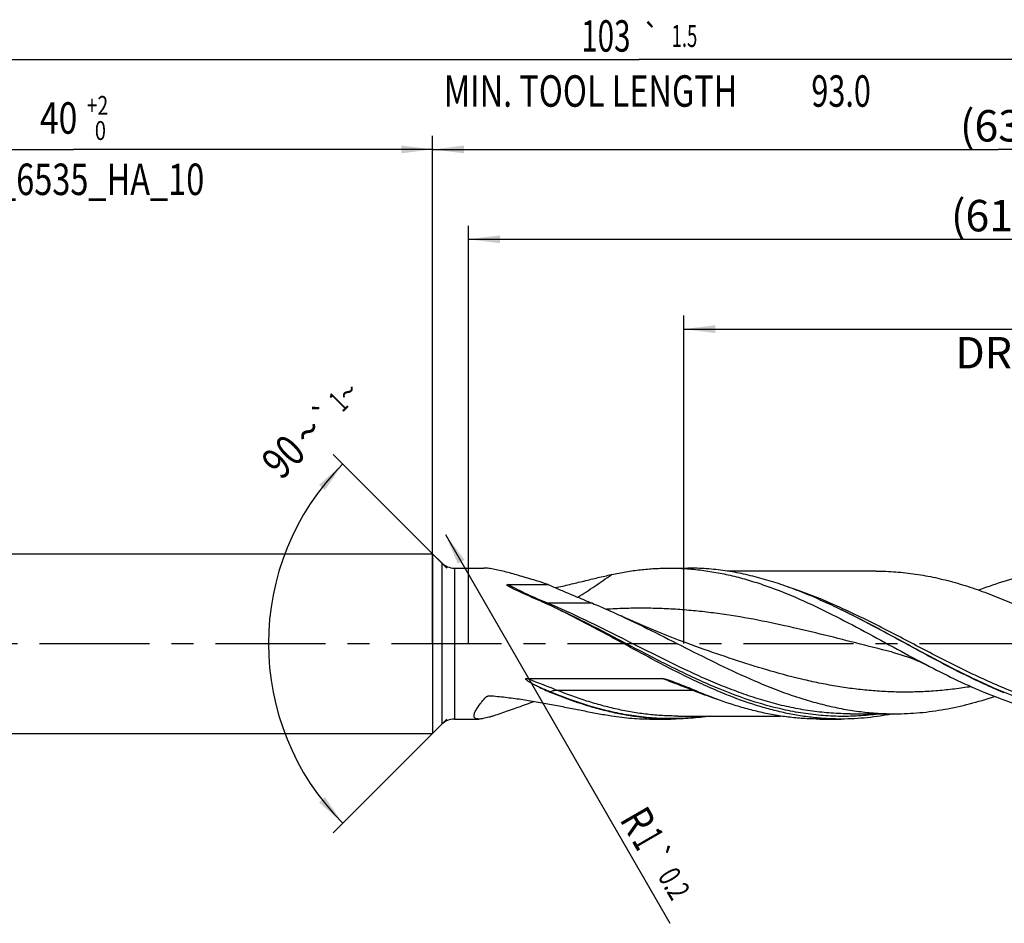
# Model space of a CAD drawing. Units: millimetres. Extents: x 0 to 594, y 0 to 420.
# Drawn here: x 243 to 353, y 149 to 249 of the extents above; entities that cross this region are included whole.
import ezdxf
from ezdxf.enums import TextEntityAlignment as Align

# ---------------------------------------------------------------- set-up
doc = ezdxf.new("R2010")
doc.units = ezdxf.units.MM
doc.header["$LTSCALE"] = 32.67
doc.linetypes.add('CENTER', pattern=[0.6, 0.375, -0.075, 0.075, -0.075])
doc.layers.get('0').update_dxf_attribs({"linetype": 'CONTINUOUS'})
for name, color, linetype in [('606160715-000_AXIS', 7, 'CONTINUOUS'), ('606160715-000_CL', 7, 'CONTINUOUS'), ('606160715-000_DIM', 7, 'CONTINUOUS')]:
    doc.layers.add(name, color=color, linetype=linetype)
doc.styles.get("Standard").update_dxf_attribs({"font": 'TXT.SHX', "width": 0.7})
doc.styles.add('TEXTSTYLE_2', font='TXT.SHX', dxfattribs={"width": 0.6})
doc.styles.add('TEXTSTYLE_3', font='gdt', dxfattribs={"width": 0.7})
doc.dimstyles.new('DIMSTYLE_10', dxfattribs={"dimtxt": 3.5, "dimasz": 3.5, "dimexe": 1.5, "dimexo": 0, "dimgap": 0.875, "dimtad": 1, "dimdec": 3, "dimlfac": 0.5, "dimdsep": 46, "dimtxsty": 'STANDARD', "dimblk": '_FILLED', "dimblk1": '_FILLED', "dimblk2": '_FILLED', "dimcen": 0.09, "dimclrt": 2, "dimadec": 3, "dimazin": 2, "dimtp": 0.15, "dimtm": 0.15, "dimtfac": 1, "dimtdec": 3, "dimtofl": 0, "dimtmove": 0, "dimatfit": 3, "dimldrblk": '_FILLED', "dimfxl": 1, "dimtolj": 1, "dimarcsym": 0})
doc.dimstyles.new('DIMSTYLE_12', dxfattribs={"dimtxt": 3.5, "dimasz": 3.5, "dimexe": 1.5, "dimexo": 0, "dimgap": 0.875, "dimtad": 1, "dimdec": 3, "dimlfac": 0.5, "dimdsep": 46, "dimtxsty": 'STANDARD', "dimblk": '_FILLED', "dimblk1": '_FILLED', "dimblk2": '_FILLED', "dimcen": 0.09, "dimclrt": 2, "dimadec": 3, "dimazin": 2, "dimtol": 1, "dimtp": 0.2, "dimtm": 0.2, "dimtfac": 1, "dimtdec": 3, "dimtofl": 0, "dimtmove": 0, "dimatfit": 3, "dimldrblk": '_FILLED', "dimfxl": 1, "dimtolj": 1, "dimarcsym": 0})
doc.dimstyles.new('DIMSTYLE_3', dxfattribs={"dimtxt": 3.5, "dimasz": 3.5, "dimexe": 1.5, "dimexo": 0, "dimgap": 0.875, "dimtad": 1, "dimdec": 3, "dimlfac": 0.5, "dimdsep": 46, "dimtxsty": 'STANDARD', "dimblk": '_FILLED', "dimblk1": '_FILLED', "dimblk2": '_FILLED', "dimcen": 0.09, "dimclrt": 2, "dimadec": 3, "dimazin": 2, "dimtol": 1, "dimtp": 2, "dimtfac": 0.6, "dimtdec": 3, "dimtofl": 0, "dimtmove": 0, "dimatfit": 3, "dimldrblk": '_FILLED', "dimfxl": 1, "dimtolj": 1, "dimarcsym": 0})
doc.dimstyles.new('DIMSTYLE_5', dxfattribs={"dimtxt": 3.5, "dimasz": 3.5, "dimexe": 1.5, "dimexo": 0, "dimgap": 0.875, "dimtad": 1, "dimdec": 3, "dimlfac": 0.5, "dimdsep": 46, "dimtxsty": 'STANDARD', "dimblk": '_FILLED', "dimblk1": '_FILLED', "dimblk2": '_FILLED', "dimcen": 0.09, "dimclrt": 2, "dimadec": 3, "dimazin": 2, "dimtp": 1.5, "dimtm": 1.5, "dimtfac": 1, "dimtdec": 3, "dimtofl": 0, "dimtmove": 0, "dimatfit": 3, "dimldrblk": '_FILLED', "dimfxl": 1, "dimtolj": 1, "dimarcsym": 0})
doc.dimstyles.new('DIMSTYLE_6', dxfattribs={"dimtxt": 3.5, "dimasz": 3.5, "dimexe": 1.5, "dimexo": 0, "dimgap": 0.875, "dimtad": 1, "dimdec": 3, "dimlfac": 0.5, "dimdsep": 46, "dimtxsty": 'STANDARD', "dimblk": '_FILLED', "dimblk1": '_FILLED', "dimblk2": '_FILLED', "dimcen": 0.09, "dimclrt": 2, "dimadec": 3, "dimazin": 2, "dimtol": 1, "dimtp": 1.5, "dimtm": 1.5, "dimtfac": 1, "dimtdec": 3, "dimtofl": 0, "dimtmove": 0, "dimatfit": 3, "dimldrblk": '_FILLED', "dimfxl": 1, "dimtolj": 1, "dimarcsym": 0})
doc.dimstyles.new('DIMSTYLE_9', dxfattribs={"dimtxt": 3.5, "dimasz": 3.5, "dimexe": 1.5, "dimexo": 0, "dimgap": 3.5, "dimtad": 1, "dimdec": 3, "dimlfac": 0.5, "dimdsep": 46, "dimtxsty": 'STANDARD', "dimblk": '_FILLED', "dimblk1": '_FILLED', "dimblk2": '_FILLED', "dimcen": 0.09, "dimclrt": 2, "dimaunit": 1, "dimadec": 3, "dimazin": 2, "dimtol": 1, "dimtp": 1, "dimtm": 1, "dimtfac": 1, "dimtdec": 3, "dimtofl": 0, "dimtmove": 0, "dimatfit": 3, "dimldrblk": '_FILLED', "dimfxl": 1, "dimtolj": 1, "dimarcsym": 0})

# ---------------------------------------------------------------- blocks, each defined once
blk = doc.blocks.new('_FILLED')
at = {"color": 0, "linetype": 'BYBLOCK'}
blk.add_solid([(0, 0), (-1, 0.125), (-1, -0.125)], dxfattribs=at)
blk = doc.blocks.new('*D2')
at = {"layer": '606160715-000_DIM', "color": 3, "linetype": 'CONTINUOUS'}
for p, q in [((209, 180), (209, 236.5)), ((289, 180), (289, 236.5)), ((209, 235), (249, 235)), ((289, 235), (249, 235))]:
    blk.add_line(p, q, dxfattribs=at)
at = {"layer": '606160715-000_DIM', "color": 3, "linetype": 'CONTINUOUS', "xscale": 3.5, "yscale": 3.5, "zscale": 3.5, "rotation": 180}
blk.add_blockref('_FILLED', (209, 235), dxfattribs=at)
at = {"layer": '606160715-000_DIM', "color": 3, "linetype": 'CONTINUOUS', "xscale": 3.5, "yscale": 3.5, "zscale": 3.5}
blk.add_blockref('_FILLED', (289, 235), dxfattribs=at)
at = {"layer": '606160715-000_DIM', "color": 2, "linetype": 'CONTINUOUS'}
for s, width, p in [('40', 0.785714, (247.35, 236.75)), ('DIN_6535_HA_10', 0.758503, (249, 229.925))]:
    blk.add_text(s, height=3.5, dxfattribs=dict(at, width=width)).set_placement(p, align=Align.CENTER)
at = {"layer": '606160715-000_DIM', "color": 2, "linetype": 'CONTINUOUS', "style": 'TEXTSTYLE_2'}
for s, width, p in [('+2', 0.75, (251.675, 238.85)), (' 0', 0.785714, (251.75, 236.05))]:
    blk.add_text(s, height=2.1, dxfattribs=dict(at, width=width)).set_placement(p, align=Align.CENTER)
blk = doc.blocks.new('*D4')
at = {"layer": '606160715-000_DIM', "color": 3, "linetype": 'CONTINUOUS'}
for p, q in [((289, 180), (289, 236.5)), ((415, 180), (415, 236.5)), ((289, 235), (352, 235)), ((415, 235), (352, 235))]:
    blk.add_line(p, q, dxfattribs=at)
at = {"layer": '606160715-000_DIM', "color": 3, "linetype": 'CONTINUOUS', "xscale": 3.5, "yscale": 3.5, "zscale": 3.5, "rotation": 180}
blk.add_blockref('_FILLED', (289, 235), dxfattribs=at)
at = {"layer": '606160715-000_DIM', "color": 3, "linetype": 'CONTINUOUS', "xscale": 3.5, "yscale": 3.5, "zscale": 3.5}
blk.add_blockref('_FILLED', (415, 235), dxfattribs=at)
at = {"layer": '606160715-000_DIM', "color": 2, "linetype": 'CONTINUOUS', "insert": (352, 239.38), "char_height": 3.5, "width": 12.375, "attachment_point": 2, "line_spacing_factor": 0.9}
blk.add_mtext('(63)', dxfattribs=at)
blk = doc.blocks.new('*D5')
at = {"layer": '606160715-000_DIM', "color": 3, "linetype": 'CONTINUOUS'}
for p, q in [((209, 180), (209, 246.5)), ((415, 180), (415, 246.5)), ((209, 245), (312, 245)), ((415, 245), (312, 245))]:
    blk.add_line(p, q, dxfattribs=at)
at = {"layer": '606160715-000_DIM', "color": 3, "linetype": 'CONTINUOUS', "xscale": 3.5, "yscale": 3.5, "zscale": 3.5, "rotation": 180}
blk.add_blockref('_FILLED', (209, 245), dxfattribs=at)
at = {"layer": '606160715-000_DIM', "color": 3, "linetype": 'CONTINUOUS', "xscale": 3.5, "yscale": 3.5, "zscale": 3.5}
blk.add_blockref('_FILLED', (415, 245), dxfattribs=at)
at = {"layer": '606160715-000_DIM', "color": 2, "linetype": 'CONTINUOUS'}
for s, height, width, p in [('103', 3.5, 0.690476, (308.3, 245.88)), ('1.5', 2.45, 0.619048, (317.05, 246.4)), ('MIN. TOOL LENGTH ', 3.5, 0.756303, (307, 239.75)), ('93.0', 3.5, 0.714286, (334.5, 239.75))]:
    blk.add_text(s, height=height, dxfattribs=dict(at, width=width)).set_placement(p, align=Align.CENTER)
at = {"layer": '606160715-000_DIM', "color": 2, "linetype": 'CONTINUOUS', "style": 'TEXTSTYLE_3'}
blk.add_text('`', height=2.45, dxfattribs=at).set_placement((313.35, 246.4), align=Align.CENTER)
blk = doc.blocks.new('*D9')
at = {"layer": '606160715-000_DIM', "color": 3, "linetype": 'CONTINUOUS'}
for p, q in [((290.6, 188.4), (277.94, 201.06)), ((290.6, 171.6), (277.94, 158.94))]:
    blk.add_line(p, q, dxfattribs=at)
blk.add_arc((299, 180), 28.28, 135, 225, dxfattribs=at)
for points in [[(277.01, 197.09), (279, 200), (276.35, 197.67)], [(276.35, 162.33), (279, 160), (277.01, 162.91)]]:
    blk.add_solid(points, dxfattribs=at)
at = {"layer": '606160715-000_DIM', "color": 2, "linetype": 'CONTINUOUS', "style": 'TEXTSTYLE_3'}
for s, height, p in [('~', 2.45, (280.43, 207.12)), ('`', 2.45, (277.85, 204.54)), ('~', 3.5, (276.39, 202.34))]:
    blk.add_text(s, height=height, rotation=45, dxfattribs=at).set_placement(p, align=Align.CENTER)
at = {"layer": '606160715-000_DIM', "color": 2, "linetype": 'CONTINUOUS'}
for s, height, width, p in [('1', 2.45, 0.571429, (279.36, 206.05)), ('90', 3.5, 0.785714, (273.62, 199.57))]:
    blk.add_text(s, height=height, rotation=45, dxfattribs=dict(at, width=width)).set_placement(p, align=Align.CENTER)
blk = doc.blocks.new('*D10')
at = {"layer": '606160715-000_DIM', "color": 3, "linetype": 'CONTINUOUS'}
for p, q in [((317, 180), (317, 216.5)), ((415, 180), (415, 216.5)), ((317, 215), (366, 215)), ((415, 215), (366, 215))]:
    blk.add_line(p, q, dxfattribs=at)
at = {"layer": '606160715-000_DIM', "color": 3, "linetype": 'CONTINUOUS', "xscale": 3.5, "yscale": 3.5, "zscale": 3.5, "rotation": 180}
blk.add_blockref('_FILLED', (317, 215), dxfattribs=at)
at = {"layer": '606160715-000_DIM', "color": 3, "linetype": 'CONTINUOUS', "xscale": 3.5, "yscale": 3.5, "zscale": 3.5}
blk.add_blockref('_FILLED', (415, 215), dxfattribs=at)
at = {"layer": '606160715-000_DIM', "color": 2, "linetype": 'CONTINUOUS', "insert": (366, 219.375), "char_height": 3.5, "width": 56, "attachment_point": 2, "line_spacing_factor": 0.9}
blk.add_mtext('(49)\\PDRILLING DEPTH', dxfattribs=at)
blk = doc.blocks.new('*D12')
at = {"layer": '606160715-000_DIM', "color": 3, "linetype": 'CONTINUOUS'}
blk.add_line((290.43, 192.13), (315.43, 148.87), dxfattribs=at)
at = {"layer": '606160715-000_DIM', "color": 3, "linetype": 'CONTINUOUS', "xscale": 3.5, "yscale": 3.5, "zscale": 3.5, "rotation": 120.0284390472}
blk.add_blockref('_FILLED', (290.43, 192.13), dxfattribs=at)
at = {"layer": '606160715-000_DIM', "color": 2, "linetype": 'CONTINUOUS'}
for s, height, width, p in [('R', 3.5, 0.785714, (309.76, 160.44)), ('1', 3.5, 0.571429, (311.13, 158.06)), ('0.2', 2.45, 0.714286, (314.02, 154.11))]:
    blk.add_text(s, height=height, rotation=-59.9716, dxfattribs=dict(at, width=width)).set_placement(p)
at = {"layer": '606160715-000_DIM', "color": 2, "linetype": 'CONTINUOUS', "style": 'TEXTSTYLE_3'}
blk.add_text('`', height=2.45, rotation=-59.9716, dxfattribs=at).set_placement((312.59, 156.59))
blk = doc.blocks.new('*D13')
at = {"layer": '606160715-000_DIM', "color": 3, "linetype": 'CONTINUOUS'}
for p, q in [((293, 180), (293, 226.5)), ((415, 180), (415, 226.5)), ((293, 225), (354, 225)), ((415, 225), (354, 225))]:
    blk.add_line(p, q, dxfattribs=at)
at = {"layer": '606160715-000_DIM', "color": 3, "linetype": 'CONTINUOUS', "xscale": 3.5, "yscale": 3.5, "zscale": 3.5, "rotation": 180}
blk.add_blockref('_FILLED', (293, 225), dxfattribs=at)
at = {"layer": '606160715-000_DIM', "color": 3, "linetype": 'CONTINUOUS', "xscale": 3.5, "yscale": 3.5, "zscale": 3.5}
blk.add_blockref('_FILLED', (415, 225), dxfattribs=at)
at = {"layer": '606160715-000_DIM', "color": 2, "linetype": 'CONTINUOUS', "insert": (351, 229.38), "char_height": 3.5, "width": 11.625, "attachment_point": 2, "line_spacing_factor": 0.9}
blk.add_mtext('(61)', dxfattribs=at)

msp = doc.modelspace()

# ---------------------------------------------------------------- linework, layer by layer
at = {"layer": '606160715-000_AXIS', "color": 1, "linetype": 'CENTER'}
msp.add_line((206, 180), (418, 180), dxfattribs=at)
at = {"layer": '606160715-000_CL', "color": 7, "linetype": 'CONTINUOUS'}
for p, q in [((213, 190), (289, 190)), ((289, 190), (289, 170)), ((289, 190), (290.0142, 188.9858)), ((291.4284, 188.4), (294.6891, 188.4)), ((315.3515, 188.4), (317.4352, 188.4)), ((338.3911, 188.064), (321.8118, 188.064)), ((297.4162, 186.5634), (301.8799, 186.5634)), ((334.0686, 183.9782), (333.9923, 184.0147)), ((319.2513, 179.343), (319.2512, 179.3431)), ((340.0996, 179.0641), (340.0995, 179.0642)), ((299.4742, 176.114), (314.5607, 176.114)), ((335.5129, 172.188), (335.5117, 172.188)), ((335.5117, 172.188), (340.4944, 172.188)), ((291.4284, 171.6), (294.1423, 171.6)), ((313.4654, 171.6), (315.5491, 171.6)), ((316.2993, 171.936), (327.7596, 171.936)), ((332.1361, 171.6), (334.5095, 171.6)), ((213, 170), (289, 170)), ((289, 170), (290.0142, 171.0142))]:
    msp.add_line(p, q, dxfattribs=at)
at = {"layer": '606160715-000_CL', "color": 9, "linetype": 'CONTINUOUS'}
for p, q in [((290.0142, 188.9858), (290.0142, 171.0142)), ((291.4284, 188.4), (291.4284, 171.6)), ((306.8046, 184.4846), (301.8218, 184.4846)), ((302.1107, 174.6322), (302.0676, 174.6045)), ((302.8178, 174.8203), (317.9043, 174.8203))]:
    msp.add_line(p, q, dxfattribs=at)
at = {"layer": '606160715-000_CL', "color": 7, "linetype": 'CONTINUOUS'}
for points in [[(319.2513, 179.343), (318.3044, 179.6768), (317.3395, 180.0274), (316.3904, 180.3827), (315.4574, 180.7426), (314.5403, 181.1068), (313.6391, 181.4751), (312.7539, 181.8472), (311.8846, 182.223), (311.0306, 182.6025), (310.1917, 182.9854), (310.0105, 183.0695)], [(340.0995, 179.0642), (340.4515, 178.9734), (340.8163, 178.8717), (341.1783, 178.763), (341.5363, 178.6478), (341.8911, 178.5258), (342.2452, 178.3962), (342.5981, 178.2592), (342.9497, 178.1147), (343.3029, 177.9613), (343.6583, 177.7985), (344.0147, 177.6266), (344.3578, 177.4528)]]:
    msp.add_lwpolyline(points, dxfattribs=at)
for centre, radius, start, end in [((291.4284, 190.4), 2, 225, 270), ((288.62, 147.529), 41.2251, 71.237453, 72.972342), ((397.4532, 401.6709), 237.4056, 245.228109, 245.980956), ((270.9121, 117.8254), 73.3691, 64.440956, 65.943921), ((266.1661, 107.867), 84.4006, 64.057518, 64.451106), ((311.9389, 198.2919), 25.662, 244.531078, 247.377), ((323.4518, 225.8814), 55.5572, 247.362218, 247.609933), ((160.3717, -204.6507), 410.9598, 67.346695, 67.535428), ((340.0388, 225.8814), 55.5572, 247.362218, 247.609933), ((291.4284, 169.6), 2, 90, 135)]:
    msp.add_arc(centre, radius, start, end, dxfattribs=at)
at = {"layer": '606160715-000_CL', "color": 9, "linetype": 'CONTINUOUS'}
for centre, radius, start, end in [((261.4815, 76.6111), 106.1078, 67.486281, 68.190042), ((312.6885, 142.6258), 36.0785, 119.315256, 119.483863), ((312.6434, 142.706), 35.9865, 119.092427, 119.31528)]:
    msp.add_arc(centre, radius, start, end, dxfattribs=at)
at = {"layer": '606160715-000_CL', "color": 7, "linetype": 'CONTINUOUS'}
for points, knots in [([(300.6921, 186.9469), (300.4056, 187.0346), (299.8388, 187.2072), (298.9989, 187.4588), (298.1819, 187.6962), (297.3937, 187.914), (296.642, 188.1048), (296.0412, 188.2368), (295.5864, 188.3178), (295.2701, 188.363), (294.973, 188.3922), (294.7812, 188.4), (294.6891, 188.4)], [0, 0, 0, 0, 0.14516564, 0.28706603, 0.42484865, 0.55740377, 0.68328174, 0.80061107, 0.85536355, 0.90707237, 0.95539476, 1, 1, 1, 1]), ([(302.6718, 186.2166), (303.2086, 186.3361), (304.2726, 186.5821), (305.8513, 186.9621), (307.3999, 187.3357), (308.4238, 187.5725), (308.9308, 187.6839)], [0, 0, 0, 0, 0.25664095, 0.50958375, 0.75778482, 1, 1, 1, 1]), ([(308.9308, 187.6839), (309.463, 187.8009), (310.5289, 188.0079), (312.1362, 188.2333), (313.7437, 188.3696), (314.8162, 188.4), (315.3515, 188.4)], [0, 0, 0, 0, 0.25260421, 0.50301629, 0.7519004, 1, 1, 1, 1]), ([(315.3515, 188.4), (315.9561, 188.4), (317.1681, 188.3612), (318.9843, 188.1873), (320.8, 187.9004), (322.6151, 187.5045), (324.4293, 187.0052), (326.8652, 186.2052), (329.9049, 184.9813), (333.5161, 183.2556), (337.1217, 181.3558), (340.7249, 179.3837), (343.1419, 178.0832), (344.3578, 177.4528)], [0, 0, 0, 0, 0.05786012, 0.1159528, 0.1744951, 0.23367499, 0.29363997, 0.35448951, 0.47896015, 0.60689441, 0.7373581, 0.86893391, 1, 1, 1, 1]), ([(333.9923, 184.0147), (333.3074, 184.3421), (331.939, 184.9726), (329.8708, 185.8365), (327.8013, 186.5962), (325.7305, 187.2379), (323.6583, 187.75), (321.5848, 188.1227), (319.5103, 188.3493), (318.1256, 188.4), (317.4352, 188.4)], [0, 0, 0, 0, 0.13182864, 0.26159004, 0.38914911, 0.5145251, 0.63789843, 0.75960479, 0.88011489, 1, 1, 1, 1]), ([(338.3911, 188.064), (339.1252, 188.064), (340.5981, 188.0089), (342.8043, 187.7631), (345.0094, 187.3592), (347.213, 186.8059), (349.4149, 186.1147), (351.6152, 185.3), (353.8141, 184.3784), (355.2699, 183.7095), (355.9988, 183.3635)], [0, 0, 0, 0, 0.11983321, 0.24031606, 0.36203589, 0.48546466, 0.61092004, 0.73854534, 0.86830584, 1, 1, 1, 1]), ([(361.9654, 188.4), (361.4603, 188.4), (360.4486, 188.3729), (358.932, 188.2516), (357.4155, 188.0507), (355.3839, 187.6777), (352.8403, 187.0199), (350.8451, 186.3261), (349.8483, 185.9427)], [0, 0, 0, 0, 0.12186649, 0.24407652, 0.36695759, 0.49080646, 0.74230551, 1, 1, 1, 1]), ([(297.5743, 186.3073), (297.5545, 186.3178), (297.5152, 186.3389), (297.4669, 186.3663), (297.4292, 186.3889), (297.4018, 186.4061), (297.3752, 186.4239), (297.3498, 186.4422), (297.326, 186.4612), (297.3082, 186.4782), (297.2961, 186.4927), (297.289, 186.5039), (297.2844, 186.5158), (297.2845, 186.5289), (297.2926, 186.5408), (297.306, 186.5489), (297.3224, 186.5546), (297.3403, 186.5584), (297.359, 186.561), (297.3843, 186.563), (297.4034, 186.5634), (297.4162, 186.5634)], [0, 0, 0, 0, 0.13066633, 0.25969987, 0.32340927, 0.38641562, 0.44853048, 0.50946675, 0.56875512, 0.62555898, 0.65260493, 0.67838046, 0.70266357, 0.72606506, 0.75163607, 0.78212753, 0.8162506, 0.85211384, 0.88874585, 0.92571925, 1, 1, 1, 1]), ([(301.8799, 186.5634), (302.2895, 186.3824), (303.1097, 186.0252), (304.3432, 185.5023), (305.5755, 184.9913), (306.3961, 184.6539), (306.8046, 184.4846)], [0, 0, 0, 0, 0.25130213, 0.50206949, 0.75184457, 1, 1, 1, 1]), ([(297.9787, 186.1106), (297.9101, 186.1423), (297.7744, 186.2059), (297.6401, 186.2726), (297.5743, 186.3073)], [0, 0, 0, 0, 0.50409306, 1, 1, 1, 1]), ([(306.8046, 184.4846), (307.0724, 184.3737), (308.1488, 183.9195), (309.2143, 183.44), (310.0105, 183.0695)], [0, 0, 0, 0, 0.24820122, 1, 1, 1, 1]), ([(321.2498, 174.5125), (320.4864, 174.827), (318.9612, 175.4959), (316.6949, 176.5867), (314.4295, 177.7505), (311.406, 179.3682), (308.3964, 181.0231), (305.3704, 182.6253), (303.8503, 183.3924), (303.0888, 183.7629)], [0, 0, 0, 0, 0.1214904, 0.24496184, 0.37003544, 0.49621026, 0.7495007, 0.87538591, 1, 1, 1, 1]), ([(352.6756, 174.5125), (351.8932, 174.8348), (350.3304, 175.5212), (348.0087, 176.6421), (345.6879, 177.8383), (342.5913, 179.4994), (339.5086, 181.1944), (336.4074, 182.8267), (334.8492, 183.6041), (334.0686, 183.9782)], [0, 0, 0, 0, 0.12154747, 0.24511671, 0.370305, 0.49657997, 0.74989283, 0.87564254, 1, 1, 1, 1]), ([(310.0105, 183.0695), (311.2904, 182.4739), (313.8358, 181.2262), (317.6229, 179.2963), (321.4116, 177.4078), (325.2056, 175.6723), (328.3969, 174.4315), (330.9551, 173.6163), (332.8616, 173.106), (334.7689, 172.7006), (336.6769, 172.4063), (338.5855, 172.2279), (339.8591, 172.188), (340.4944, 172.188)], [0, 0, 0, 0, 0.1295881, 0.26018064, 0.39019278, 0.51815948, 0.64304872, 0.70421504, 0.76455022, 0.82414082, 0.8831227, 0.94167316, 1, 1, 1, 1]), ([(344.3578, 177.4528), (345.3884, 176.9184), (347.4425, 175.887), (349.5404, 174.9457), (350.5918, 174.5125)], [0, 0, 0, 0, 0.5051528, 1, 1, 1, 1]), ([(300.9037, 175.1238), (300.8305, 175.1587), (300.6847, 175.2293), (300.5036, 175.3201), (300.3595, 175.3944), (300.2519, 175.4511), (300.1449, 175.5088), (300.0386, 175.5678), (299.9332, 175.6281), (299.8288, 175.6901), (299.7259, 175.7541), (299.6417, 175.8098), (299.576, 175.8563), (299.5278, 175.8923), (299.4812, 175.9299), (299.4443, 175.9632), (299.4169, 175.9917), (299.3982, 176.0142), (299.3848, 176.0345), (299.3773, 176.0521), (299.3743, 176.066), (299.3758, 176.0805), (299.3841, 176.0931), (299.3968, 176.1017), (299.4163, 176.1091), (299.4425, 176.1132), (299.4636, 176.114), (299.4742, 176.114)], [0, 0, 0, 0, 0.12550218, 0.25106922, 0.31386813, 0.37666985, 0.43946689, 0.50224918, 0.56500261, 0.62770645, 0.6903281, 0.7528112, 0.78397223, 0.81505018, 0.84600541, 0.87676169, 0.89202345, 0.90715544, 0.92207717, 0.92943346, 0.93670343, 0.94395332, 0.95141961, 0.95924825, 0.96729697, 0.98360402, 1, 1, 1, 1]), ([(314.5607, 176.114), (314.5805, 176.114), (314.6201, 176.1114), (314.6984, 176.1009), (314.7951, 176.0818), (314.9097, 176.0539), (315.0233, 176.0227), (315.1359, 175.9893), (315.285, 175.9424), (315.4699, 175.8804), (315.69, 175.8023), (315.9812, 175.6947), (316.1981, 175.6109), (316.3422, 175.5543)], [0, 0, 0, 0, 0.03171337, 0.0633776, 0.12653718, 0.18952757, 0.25238223, 0.31512348, 0.37776614, 0.50279055, 0.62750649, 0.75193858, 1, 1, 1, 1]), ([(316.3422, 175.5543), (316.4314, 175.5192), (316.7865, 175.3781), (317.14, 175.2331), (317.4044, 175.1238)], [0, 0, 0, 0, 0.25097148, 1, 1, 1, 1]), ([(315.5491, 171.6), (314.9964, 171.6), (313.8888, 171.6324), (312.2288, 171.7777), (310.569, 172.0179), (308.9098, 172.3502), (307.2511, 172.7706), (305.0252, 173.4466), (303.3791, 174.0636), (302.2895, 174.5125)], [0, 0, 0, 0, 0.1213578, 0.24312431, 0.36568561, 0.48938427, 0.61450198, 0.7412474, 1, 1, 1, 1]), ([(332.1361, 171.6), (331.5834, 171.6), (330.4758, 171.6324), (328.8158, 171.7777), (327.156, 172.0179), (325.4968, 172.3502), (323.8381, 172.7706), (321.6122, 173.4466), (319.9661, 174.0636), (318.8764, 174.5125)], [0, 0, 0, 0, 0.12135779, 0.24312432, 0.36568562, 0.48938426, 0.614502, 0.74124739, 1, 1, 1, 1]), ([(334.5095, 171.6), (333.9568, 171.6), (332.8492, 171.6324), (331.1892, 171.7777), (329.5294, 172.0179), (327.8702, 172.3502), (326.2114, 172.7706), (323.9856, 173.4466), (322.3395, 174.0636), (321.2498, 174.5125)], [0, 0, 0, 0, 0.12135779, 0.24312432, 0.36568563, 0.48938427, 0.61450199, 0.74124741, 1, 1, 1, 1]), ([(363.8515, 171.6), (363.2988, 171.6), (362.1912, 171.6325), (360.5312, 171.7777), (358.8714, 172.0179), (357.2122, 172.3502), (355.5534, 172.7706), (353.3276, 173.4466), (351.6815, 174.0636), (350.5918, 174.5125)], [0, 0, 0, 0, 0.12135781, 0.24312427, 0.3656856, 0.48938421, 0.61450201, 0.74124748, 1, 1, 1, 1]), ([(294.1423, 171.6), (294.0891, 171.6), (293.9903, 171.6048), (293.855, 171.6323), (293.7611, 171.6753), (293.7035, 171.7217), (293.6692, 171.7612), (293.6428, 171.8065), (293.6176, 171.8764), (293.6079, 171.9805), (293.6281, 172.1198), (293.6775, 172.2774), (293.7547, 172.4525), (293.8583, 172.6439), (293.9866, 172.8498), (294.1377, 173.0684), (294.3098, 173.298), (294.5714, 173.6248), (294.7834, 173.8684), (294.9314, 174.0319)], [0, 0, 0, 0, 0.04965461, 0.09198414, 0.12812057, 0.14463625, 0.16065515, 0.1766869, 0.19324967, 0.22966922, 0.27274007, 0.32380623, 0.38328452, 0.45104413, 0.52664703, 0.60949532, 0.69892167, 0.79424481, 1, 1, 1, 1]), ([(300.3569, 173.56), (300.0446, 173.4476), (299.4282, 173.2249), (298.5185, 172.8949), (297.6407, 172.5786), (296.8041, 172.2838), (296.1369, 172.0598), (295.6328, 171.9031), (295.284, 171.8025), (294.9583, 171.7186), (294.6592, 171.6541), (294.3904, 171.6121), (294.2209, 171.6), (294.1423, 171.6)], [0, 0, 0, 0, 0.15245863, 0.30101687, 0.44443648, 0.58100759, 0.70839212, 0.76769116, 0.82344072, 0.87510716, 0.92211958, 0.96391038, 1, 1, 1, 1]), ([(294.9314, 174.0319), (294.9371, 174.0382), (294.9627, 174.0635), (294.9927, 174.0838), (295.0164, 174.0971)], [0, 0, 0, 0, 0.2389085, 1, 1, 1, 1]), ([(295.0164, 174.0971), (295.0567, 174.1199), (295.1456, 174.1549), (295.2868, 174.1851), (295.434, 174.1973), (295.533, 174.1941), (295.5823, 174.1897)], [0, 0, 0, 0, 0.23902255, 0.48932336, 0.74428616, 1, 1, 1, 1]), ([(295.5823, 174.1897), (296.1646, 174.1376), (297.3246, 174.0137), (299.0526, 173.776), (300.7619, 173.4964), (302.4491, 173.1871), (304.1112, 172.8617), (305.7451, 172.5359), (307.347, 172.227), (308.4066, 172.0423), (308.9308, 171.9598)], [0, 0, 0, 0, 0.12953039, 0.25843568, 0.3864536, 0.51326817, 0.63850506, 0.76172374, 0.88241465, 1, 1, 1, 1]), ([(340.4944, 172.188), (340.9565, 172.188), (341.8818, 172.209), (343.2689, 172.3035), (344.6561, 172.46), (346.5122, 172.7508), (348.836, 173.2647), (350.6669, 173.8129), (351.5814, 174.1174)], [0, 0, 0, 0, 0.12265686, 0.24556462, 0.36896444, 0.49307915, 0.74415697, 1, 1, 1, 1]), ([(340.3148, 172.1869), (339.8331, 172.0907), (338.8687, 171.9208), (337.4158, 171.7362), (335.9627, 171.6248), (334.9934, 171.6), (334.5095, 171.6)], [0, 0, 0, 0, 0.25215743, 0.50249249, 0.75156801, 1, 1, 1, 1]), ([(308.9308, 171.9598), (309.6826, 171.8413), (311.191, 171.6609), (312.709, 171.6), (313.4654, 171.6)], [0, 0, 0, 0, 0.50155288, 1, 1, 1, 1]), ([(319.9256, 171.9353), (319.1998, 171.8248), (317.7438, 171.6567), (316.2791, 171.6), (315.5491, 171.6)], [0, 0, 0, 0, 0.50144927, 1, 1, 1, 1])]:
    msp.add_open_spline(points, degree=3, knots=knots, dxfattribs=at)
at = {"layer": '606160715-000_CL', "color": 9, "linetype": 'CONTINUOUS'}
for points, knots in [([(305.1749, 185.1575), (305.815, 185.5555), (307.0795, 186.3799), (308.3167, 187.2441), (308.9308, 187.6839)], [0, 0, 0, 0, 0.49947869, 1, 1, 1, 1]), ([(301.8218, 184.4846), (301.4483, 184.6394), (300.702, 184.9549), (299.2202, 185.6208), (298.1291, 186.17), (297.4162, 186.5634)], [0, 0, 0, 0, 0.24884286, 0.49874876, 1, 1, 1, 1]), ([(366.6854, 171.936), (365.8915, 171.936), (364.2978, 172.0005), (361.9114, 172.2879), (359.5266, 172.7589), (356.3215, 173.6235), (353.1494, 174.7983), (350.0087, 176.1859), (347.6332, 177.3254), (345.2588, 178.5277), (342.8847, 179.7644), (340.5108, 181.0067), (338.1365, 182.2254), (335.7615, 183.3919), (332.6203, 184.8288), (330.2216, 185.7683), (328.6061, 186.2956)], [0, 0, 0, 0, 0.05804583, 0.11645818, 0.17556268, 0.23560991, 0.35899373, 0.42235141, 0.48662634, 0.55158142, 0.61692351, 0.68232834, 0.74746664, 0.81203047, 0.87575871, 1, 1, 1, 1]), ([(301.4947, 184.5162), (301.5212, 184.511), (301.6292, 184.4924), (301.7391, 184.4846), (301.8218, 184.4846)], [0, 0, 0, 0, 0.24608021, 1, 1, 1, 1]), ([(335.5117, 172.188), (334.8094, 172.188), (333.4011, 172.2368), (331.2911, 172.4547), (329.1819, 172.8132), (327.074, 173.3053), (324.9673, 173.9216), (322.8618, 174.6505), (320.7576, 175.4782), (317.9379, 176.6997), (314.4319, 178.3874), (310.2519, 180.5169), (306.0705, 182.6096), (303.2431, 183.8957), (301.8218, 184.4846)], [0, 0, 0, 0, 0.05822422, 0.11672013, 0.17573581, 0.23547506, 0.29608199, 0.35763195, 0.42012874, 0.4835075, 0.61234997, 0.74263321, 0.87244729, 1, 1, 1, 1]), ([(338.9592, 172.1868), (338.2152, 172.083), (336.7228, 171.9292), (334.4747, 171.8683), (332.2266, 171.9796), (329.9794, 172.2605), (327.7335, 172.7049), (324.7162, 173.5088), (321.7273, 174.5924), (318.7672, 175.8745), (316.529, 176.9304), (314.2916, 178.0503), (311.3069, 179.5989), (307.6012, 181.5626), (304.6025, 183.0649), (303.0912, 183.7674)], [0, 0, 0, 0, 0.05873449, 0.11718448, 0.17568398, 0.23456201, 0.29411013, 0.35455517, 0.47858092, 0.54221126, 0.60676969, 0.67206097, 0.73783591, 0.8696866, 1, 1, 1, 1]), ([(340.0995, 179.0642), (337.4518, 179.72), (333.5005, 180.7606), (328.2113, 182.0122), (324.2463, 182.8186), (320.9326, 183.3378), (318.2822, 183.6396), (316.2977, 183.8055), (314.3131, 183.9086), (312.3284, 183.9472), (310.3437, 183.9207), (309.0216, 183.8599), (308.361, 183.8191)], [0, 0, 0, 0, 0.25377192, 0.38012949, 0.50562439, 0.63012405, 0.69203635, 0.75376686, 0.81536659, 0.87689544, 0.93841817, 1, 1, 1, 1]), ([(370.0757, 171.9357), (369.329, 171.8297), (367.8309, 171.6736), (365.5736, 171.6162), (363.3163, 171.7377), (361.0601, 172.0354), (358.8053, 172.5025), (355.7746, 173.3449), (352.7746, 174.4759), (349.8048, 175.81), (347.5582, 176.9078), (345.3125, 178.0704), (342.317, 179.6756), (339.333, 181.3053), (336.3314, 182.8724), (334.8239, 183.6188), (334.0687, 183.9783)], [0, 0, 0, 0, 0.05849607, 0.11670003, 0.17496851, 0.23365161, 0.29305761, 0.35342415, 0.47749078, 0.54123045, 0.60594065, 0.67140969, 0.73736992, 0.86953911, 0.93512504, 1, 1, 1, 1]), ([(348.9854, 175.2026), (348.3677, 175.1034), (347.1314, 174.9278), (345.2717, 174.7371), (343.4118, 174.6227), (341.5518, 174.5863), (339.6918, 174.6284), (337.8319, 174.7483), (335.9722, 174.9443), (334.1128, 175.2136), (332.2538, 175.5521), (329.7672, 176.0911), (326.6612, 176.9123), (322.9517, 178.0707), (320.487, 178.9139), (319.2513, 179.343)], [0, 0, 0, 0, 0.06178309, 0.12327456, 0.18456225, 0.24574678, 0.30693519, 0.3682343, 0.42974396, 0.49155099, 0.55372386, 0.61630906, 0.74276832, 0.87082364, 1, 1, 1, 1]), ([(302.8178, 174.8203), (302.259, 175.044), (301.1444, 175.4751), (300.0271, 175.8993), (299.4742, 176.114)], [0, 0, 0, 0, 0.50363021, 1, 1, 1, 1]), ([(317.9043, 174.8203), (317.3456, 175.044), (316.2309, 175.4751), (315.1137, 175.8993), (314.5607, 176.114)], [0, 0, 0, 0, 0.50363021, 1, 1, 1, 1]), ([(302.1107, 174.6322), (302.1587, 174.663), (302.264, 174.7177), (302.4367, 174.7762), (302.6236, 174.8122), (302.7526, 174.8203), (302.8178, 174.8203)], [0, 0, 0, 0, 0.23128029, 0.47806011, 0.73607954, 1, 1, 1, 1]), ([(319.6899, 171.9358), (318.9607, 171.8322), (317.498, 171.6785), (315.2942, 171.6163), (313.0904, 171.7246), (310.8875, 172.0011), (308.6859, 172.44), (305.7274, 173.2358), (303.5488, 174.0355), (302.1107, 174.6322)], [0, 0, 0, 0, 0.12268687, 0.24475854, 0.36692757, 0.48989708, 0.61429309, 0.7406082, 1, 1, 1, 1]), ([(316.2993, 171.936), (315.7374, 171.936), (314.6114, 171.9682), (312.9237, 172.1123), (311.2363, 172.3506), (309.5494, 172.6801), (307.863, 173.0967), (305.6008, 173.7659), (303.9265, 174.3764), (302.8178, 174.8203)], [0, 0, 0, 0, 0.12153778, 0.24346546, 0.36615084, 0.48991946, 0.6150377, 0.74170068, 1, 1, 1, 1]), ([(317.9043, 174.8203), (317.9303, 174.8203), (318.0331, 174.8177), (318.1356, 174.8049), (318.2109, 174.7894)], [0, 0, 0, 0, 0.25234676, 1, 1, 1, 1]), ([(320.9563, 173.7073), (320.7012, 173.7906), (319.6748, 174.1363), (318.6606, 174.5175), (317.9043, 174.8203)], [0, 0, 0, 0, 0.24778915, 1, 1, 1, 1])]:
    msp.add_open_spline(points, degree=3, knots=knots, dxfattribs=at)

# ---------------------------------------------------------------- dimensions: what is measured, and where the dimension line sits
at = {"layer": '606160715-000_DIM', "color": 3, "linetype": 'CONTINUOUS'}
for base, p1, p2, text, dimstyle, picture, middle in [((415, 245), (209, 180), (415, 180), '<>\\PMIN. TOOL LENGTH 93.0[.1]', 'DIMSTYLE_6', '*D5', (312, 245)), ((289, 235), (209, 180), (289, 180), '<>\\PDIN_6535_HA_10:FID_164068\\P ', 'DIMSTYLE_3', '*D2', (249, 235)), ((415, 235), (289, 180), (415, 180), '(<>)', 'DIMSTYLE_5', '*D4', (352, 235)), ((415, 225), (293, 180), (415, 180), '(<>)', 'DIMSTYLE_10', '*D13', (350.9975, 225)), ((415, 215), (317, 180), (415, 180), '(<>)\\PDRILLING DEPTH', 'DIMSTYLE_10', '*D10', (366, 215))]:
    dim = msp.add_linear_dim(base=base, p1=p1, p2=p2, text=text, dimstyle=dimstyle, dxfattribs=at)
    dim.commit()
    dim.dimension.update_dxf_attribs({"geometry": picture, "text_midpoint": middle, "dimtype": 160})
dim = msp.add_angular_dim_2l(base=(270.7157, 180), line1=((290.8, 188.2), (290.6, 188.4)), line2=((290.8, 171.8), (290.6, 171.6)), dimstyle='DIMSTYLE_9', dxfattribs=at)
dim.commit()
dim.dimension.update_dxf_attribs({"geometry": '*D9', "text_midpoint": (278.8441, 199.8428), "dimtype": 162})
dim = msp.add_radius_dim(center=(291.4284, 190.4), mpoint=(290.4276, 192.1316), text='R<>', dimstyle='DIMSTYLE_12', override={"dimpost": '<>'}, dxfattribs=at)
dim.commit()
dim.dimension.update_dxf_attribs({"geometry": '*D12', "text_midpoint": (312.1035, 154.6307), "dimtype": 164})

doc.saveas('drawing.dxf')
